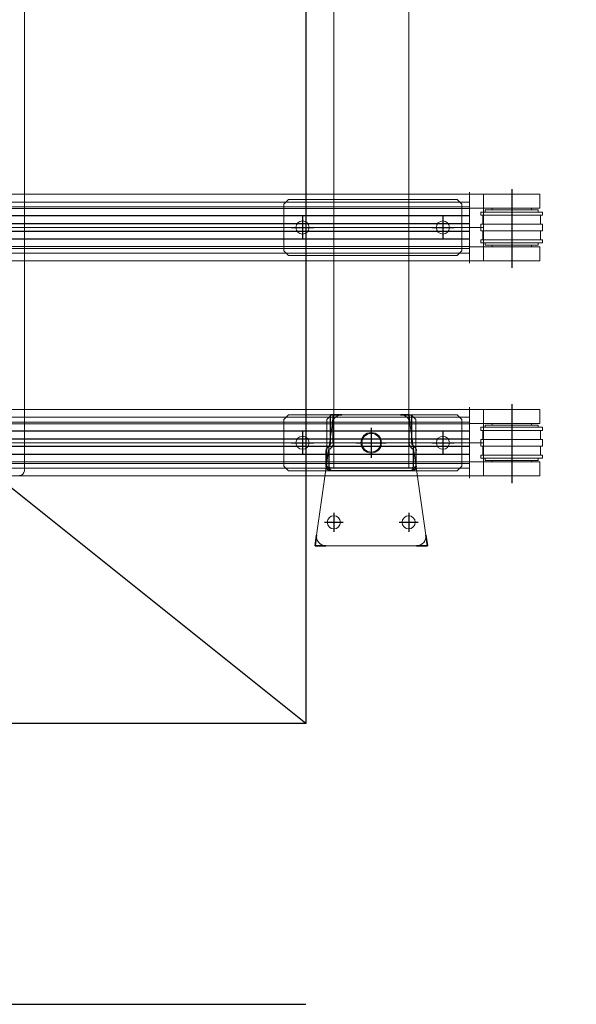
# Model space of a CAD drawing. Extents: x 1036924 to 1315124, y 843153 to 1019362.
# Drawn here: x 1145644 to 1146238, y 954511 to 955563 of the extents above; entities that cross this region are included whole.
import ezdxf

# ---------------------------------------------------------------- set-up
doc = ezdxf.new("R2010")
doc.units = 0
doc.header["$LTSCALE"] = 2000
doc.header["$MEASUREMENT"] = 0
doc.linetypes.add('CENTER', pattern=[50.8, 31.75, -6.35, 6.35, -6.35])
doc.layers.get('0').update_dxf_attribs({"linetype": 'CONTINUOUS'})
doc.layers.get('DEFPOINTS').update_dxf_attribs({"linetype": 'CONTINUOUS'})
for name, color, linetype, lineweight in [('#柱片', 5, 'CONTINUOUS', 18), ('03中心线', 1, 'CENTER', 13), ('1轮廓实线层', 7, 'CONTINUOUS', 0), ('7标注层', 4, 'CONTINUOUS', 35), ('_0', 7, 'CONTINUOUS', 25), ('ANBAU-0', 7, 'CONTINUOUS', 18)]:
    doc.layers.add(name, color=color, linetype=linetype, lineweight=lineweight)
doc.layers.add('3', color=3, linetype='CONTINUOUS')
doc.layers.add('3中心线层', color=1, linetype='CENTER')
doc.styles.add('尺寸', font='txt.shx', dxfattribs={"width": 0.5})
doc.dimstyles.new('DIMN200', dxfattribs={"dimscale": 2, "dimtxt": 300, "dimasz": 150, "dimexe": 250, "dimexo": 0, "dimgap": 150, "dimtad": 1, "dimdec": 0, "dimdsep": 46, "dimtxsty": '尺寸', "dimblk": '_DIMX', "dimblk1": 'ARCHTICK', "dimblk2": 'ARCHTICK', "dimsah": 1, "dimcen": 2.5, "dimclrt": 7, "dimadec": 0, "dimazin": 0, "dimtfac": 1, "dimtdec": 0, "dimtix": 1, "dimtmove": 2, "dimatfit": 3, "dimldrblk": '_DIMX', "dimfxl": 0, "dimtolj": 1, "dimtzin": 0, "dimarcsym": 0})

# ---------------------------------------------------------------- blocks, each defined once
blk = doc.blocks.new('_ArchTick')
at = {"color": 0, "linetype": 'ByBlock', "const_width": 0.4}
blk.add_lwpolyline([(-0.5, -0.5), (0.5, 0.5)], dxfattribs=at)
blk = doc.blocks.new('*D702')
at = {"color": 0, "linetype": 'ByBlock', "lineweight": -2}
for p, q in [((1146180.8, 955811.4), (1153748.9, 955811.4)), ((1153248.9, 955811.4), (1153248.9, 953511.4)), ((1146199.4, 953511.4), (1153748.9, 953511.4))]:
    blk.add_line(p, q, dxfattribs=at)
at = {"layer": 'DEFPOINTS', "color": 0, "linetype": 'ByBlock', "lineweight": -2}
for p in [(1146180.8, 955811.4), (1146199.4, 953511.4), (1153248.9, 953511.4)]:
    blk.add_point(p, dxfattribs=at)
at = {"color": 0, "linetype": 'ByBlock', "lineweight": -2, "xscale": 300, "yscale": 300, "zscale": 300}
for p, rotation in [((1153248.9, 955811.4), 90), ((1153248.9, 953511.4), 270)]:
    blk.add_blockref('_ArchTick', p, dxfattribs=dict(at, rotation=rotation))
at = {"color": 7, "linetype": 'ByBlock', "lineweight": -2, "insert": (1152648.9, 954661.4), "char_height": 600, "attachment_point": 5, "rotation": 90, "style": '尺寸'}
blk.add_mtext('\\A1;2300', dxfattribs=at)
blk = doc.blocks.new('_DIMX')
blk.add_line((-150, 0), (150, 0))
at = {"const_width": 50}
blk.add_lwpolyline([(-70, -70), (70, 70)], dxfattribs=at)
blk = doc.blocks.new('A$C6F16191E')
at = {"color": 7, "linetype": 'Continuous', "lineweight": 15}
for p, q in [((0, 78.7), (0, 63.7)), ((0, 78.7), (15, 78.7)), ((15, 78.7), (15, 63.7)), ((15, 78.7), (45, 78.7)), ((45, 78.7), (75, 78.7)), ((75, 63.7), (75, 78.7)), ((0, 63.7), (15, 63.7)), ((45, 63.7), (15, 63.7)), ((15, 63.7), (45, 63.7)), ((24, 62.3), (24, 63.7)), ((75, 63.7), (45, 63.7)), ((66, 62.3), (66, 63.7)), ((12, 56.3), (12, 59.7)), ((12, 59.7), (45, 59.7)), ((12, 56.3), (45, 56.3)), ((14.3, 46.7), (14.3, 56.3)), ((16.8, 59.7), (16.8, 61.9)), ((16.8, 61.9), (45, 61.9)), ((73.2, 61.9), (45, 61.9)), ((78, 59.7), (45, 59.7)), ((78, 56.3), (45, 56.3)), ((73.2, 59.7), (73.2, 61.9)), ((75.7, 46.7), (75.7, 56.3)), ((78, 56.3), (78, 59.7)), ((12, 39.7), (12, 46.7)), ((12, 46.7), (45, 46.7)), ((78, 46.7), (45, 46.7)), ((78, 39.7), (78, 46.7)), ((12, 39.7), (45, 39.7)), ((14.3, 30.1), (14.3, 39.7)), ((78, 39.7), (45, 39.7)), ((75.7, 30.1), (75.7, 39.7)), ((0, 22.7), (0, 7.7)), ((15, 22.7), (0, 22.7)), ((12, 26.7), (12, 30.1)), ((12, 30.1), (45, 30.1)), ((12, 26.7), (45, 26.7)), ((15, 22.7), (15, 7.7)), ((45, 22.7), (15, 22.7)), ((15, 22.7), (45, 22.7)), ((16.8, 24.4), (16.8, 26.7)), ((16.8, 24.4), (45, 24.4)), ((24, 22.7), (24, 24.1)), ((78, 30.1), (45, 30.1)), ((78, 26.7), (45, 26.7)), ((73.2, 24.4), (45, 24.4)), ((75, 22.7), (45, 22.7)), ((66, 22.7), (66, 24.1)), ((73.2, 24.4), (73.2, 26.7)), ((75, 7.7), (75, 22.7)), ((78, 26.7), (78, 30.1)), ((15, 7.7), (45, 7.7)), ((45, 7.7), (75, 7.7))]:
    blk.add_line(p, q, dxfattribs=at)
for centre, start, end in [((24.6, 62.3), 180, 215.6853), ((65.4, 62.3), 324.3147, 0), ((24.6, 24.1), 144.3147, 180), ((65.4, 24.1), 0, 35.6853)]:
    blk.add_arc(centre, 0.6, start, end, dxfattribs=at)
at = {"layer": '1轮廓实线层'}
blk.add_line((15, 7.7), (0, 7.7), dxfattribs=at)
at = {"layer": '3中心线层'}
blk.add_line((45, 84.3), (45, 0), dxfattribs=at)
blk = doc.blocks.new('A$C512809E2')
for p, q in [((5, 60), (0, 55)), ((0, 55), (0, 5)), ((5, 60), (185, 60)), ((185, 60), (190, 55)), ((190, 55), (190, 5)), ((5, 0), (0, 5)), ((5, 0), (185, 0)), ((190, 5), (185, 0))]:
    blk.add_line(p, q)
at = {"layer": '1轮廓实线层'}
for centre in [(20, 30), (170, 30)]:
    blk.add_circle(centre, 7, dxfattribs=at)
at = {"layer": '3中心线层'}
for p, q in [((20, 42), (20, 18)), ((170, 42), (170, 18)), ((32, 30), (8, 30)), ((182, 30), (158, 30))]:
    blk.add_line(p, q, dxfattribs=at)
blk = doc.blocks.new('A$C08D72733')
at = {"layer": '1轮廓实线层'}
for p, q in [((0, 55), (5, 60)), ((0, 55), (0, 5)), ((5, 60), (90, 60)), ((90, 60), (95, 55)), ((95, 55), (95, 5)), ((5, 0), (0, 5)), ((90, 0), (5, 0)), ((95, 5), (90, 0))]:
    blk.add_line(p, q, dxfattribs=at)
blk.add_circle((47.5, 30), 11, dxfattribs=at)
at = {"layer": '3中心线层'}
for p, q in [((47.5, 46), (47.5, 14)), ((63.5, 30), (31.5, 30))]:
    blk.add_line(p, q, dxfattribs=at)
blk = doc.blocks.new('A$C754B3913')
at = {"color": 7, "linetype": 'Continuous', "lineweight": 15}
for p, q in [((91.3, 140), (28.7, 140)), ((18.8, 131.4), (1.6, 11.4)), ((101.2, 131.4), (118.4, 11.4)), ((108.5, 0), (11.5, 0))]:
    blk.add_line(p, q, dxfattribs=at)
for centre, radius in [((60, 110), 10), ((20, 25), 7), ((100, 25), 7)]:
    blk.add_circle(centre, radius, dxfattribs=at)
for centre, start, end in [((28.7, 130), 90, 171.8699), ((91.3, 130), 8.1301, 90), ((11.5, 10), 171.8699, 270), ((108.5, 10), 270, 8.1301)]:
    blk.add_arc(centre, 10, start, end, dxfattribs=at)
at = {"layer": '3中心线层'}
for p, q in [((60, 123), (60, 97)), ((47, 110), (73, 110)), ((20, 35), (20, 15)), ((100, 35), (100, 15)), ((10, 25), (30, 25)), ((90, 25), (110, 25))]:
    blk.add_line(p, q, dxfattribs=at)
at = {"layer": '7标注层'}
for p, q in [((18.8, 131.4), (20, 140)), ((28.7, 140), (20, 140)), ((91.3, 140), (100, 140)), ((101.2, 131.4), (100, 140)), ((1.6, 11.4), (0, 0)), ((118.4, 11.4), (120, 0)), ((11.5, 0), (0, 0)), ((108.5, 0), (120, 0))]:
    blk.add_line(p, q, dxfattribs=at)
blk = doc.blocks.new('A$C62573F74')
at = {"color": 7, "linetype": 'Continuous', "lineweight": 25}
for p, q in [((1449.8, 140.1), (1420, 140.1)), ((1420, 137.1), (1420, 140.1)), ((1449.8, 137.1), (1420, 137.1)), ((1454.9, 143.2), (1453.3, 141.6)), ((1457, 141), (1455.4, 139.5)), ((1475, 144.6), (1458.4, 144.6)), ((1475, 141.6), (1458.4, 141.6)), ((1477, 53.6), (1477, 139.6)), ((1480, 53.6), (1480, 139.6)), ((1449.8, 56.1), (1420, 56.1)), ((1420, 56.1), (1420, 53.1)), ((1449.8, 53.1), (1420, 53.1)), ((1457, 52.2), (1455.4, 53.8)), ((1454.9, 50.1), (1453.3, 51.7)), ((1475, 51.6), (1458.4, 51.6)), ((1475, 48.6), (1458.4, 48.6))]:
    blk.add_line(p, q, dxfattribs=at)
for p, q in [((23, 136.6), (1477, 136.6)), ((23, 56.6), (1477, 56.6))]:
    blk.add_line(p, q)
for centre, radius, start, end in [((1449.8, 145.1), 5, 270, 315), ((1449.8, 145.1), 8, 270, 315), ((1458.4, 139.6), 5, 90, 135), ((1458.4, 139.6), 2, 90, 135), ((1475, 139.6), 5, 0, 90), ((1475, 139.6), 2, 0, 90), ((1449.8, 48.1), 8, 45, 90), ((1449.8, 48.1), 5, 45, 90), ((1475, 53.6), 5, 270, 360), ((1475, 53.6), 2, 270, 360), ((1458.4, 53.6), 5, 225, 270), ((1458.4, 53.6), 2, 225, 270)]:
    blk.add_arc(centre, radius, start, end, dxfattribs=at)
at = {"rotation": 90.00000000000001}
for name, p in [('A$C512809E2', (1250, 0)), ('A$C512809E2', (1480, 0)), ('A$C08D72733', (1480, 49.1))]:
    blk.add_blockref(name, p, dxfattribs=at)
at = {"xscale": -1, "rotation": 89.99999999999999}
blk.add_blockref('A$C754B3913', (1560, 156.6), dxfattribs=at)
blk = doc.blocks.new('A$C6F2D1E23')
at = {"layer": '1轮廓实线层'}
blk.add_line((1465, 0), (5, 0), dxfattribs=at)
blk.add_arc((1465, 5), 5, 270, 360, dxfattribs=at)
blk = doc.blocks.new('A$C4A795FE1')
at = {"layer": '1轮廓实线层', "xscale": -1, "rotation": 180}
blk.add_blockref('A$C6F2D1E23', (2, 600), dxfattribs=at)
blk = doc.blocks.new('EWRQETWYEKU6RLI7')
at = {"layer": '_0', "color": 4}
for p, q in [((852631.2, 306236.1), (855131.2, 304236.1)), ((852631.2, 306236.1), (855131.2, 306236.1)), ((852631.2, 304236.1), (852631.2, 306236.1))]:
    blk.add_line(p, q, dxfattribs=at)
blk = doc.blocks.new('3213dsfadfaewr1325r4dsaf')
at = {"color": 1, "linetype": 'CENTER', "ltscale": 4.572}
for p, q in [((-1425, 728.1), (-1425, 738)), ((-1425, 672), (-1425, 662.1)), ((-1425, 498.1), (-1425, 508)), ((-1425, 442), (-1425, 432.1))]:
    blk.add_line(p, q, dxfattribs=at)
for p, q in [((-1440, 664.5), (-1440, 735.5)), ((-1440, 735.5), (1440, 735.5)), ((-1440, 664.5), (1440, 664.5)), ((-1440, 434.5), (-1440, 505.5)), ((-1440, 505.5), (1440, 505.5)), ((-1440, 434.5), (1440, 434.5))]:
    blk.add_line(p, q)
at = {"layer": '03中心线'}
for p, q in [((-1440, 700), (1440, 700)), ((-1440, 470), (1440, 470))]:
    blk.add_line(p, q, dxfattribs=at)
at = {"layer": '1轮廓实线层'}
for p, q in [((-1425, 727.3), (1425, 727.3)), ((-1425, 672.8), (-1425, 727.3)), ((-1425, 722.3), (1425, 722.3)), ((-1425, 720.4), (1425, 720.4)), ((-1425, 679.8), (1425, 679.8)), ((-1425, 677.9), (1425, 677.9)), ((-1425, 672.8), (1425, 672.8)), ((-1425, 497.3), (1425, 497.3)), ((-1425, 442.8), (-1425, 497.3)), ((-1425, 492.3), (1425, 492.3)), ((-1425, 490.4), (1425, 490.4)), ((-1425, 449.8), (1425, 449.8)), ((-1425, 447.9), (1425, 447.9)), ((-1425, 442.8), (1425, 442.8))]:
    blk.add_line(p, q, dxfattribs=at)
at = {"layer": '3'}
for p, q in [((-1425, 712.6), (1425, 712.6)), ((-1425, 704.1), (1425, 704.1)), ((-1425, 696), (1425, 696)), ((-1425, 687.5), (1425, 687.5)), ((-1425, 482.6), (1425, 482.6)), ((-1425, 474.1), (1425, 474.1)), ((-1425, 466), (1425, 466)), ((-1425, 457.5), (1425, 457.5))]:
    blk.add_line(p, q, dxfattribs=at)
at = {"layer": '1轮廓实线层', "xscale": -1, "rotation": 270}
blk.add_blockref('A$C62573F74', (-1416.6, -750), dxfattribs=at)
at = {"layer": '1轮廓实线层', "extrusion": (0, 0, -1), "xscale": -1, "zscale": -1, "rotation": 180}
for p in [(1425, 743.2), (1425, 513.2)]:
    blk.add_blockref('A$C6F16191E', p, dxfattribs=at)
at = {"layer": '1轮廓实线层', "ltscale": 3, "rotation": 90.00000000000001}
blk.add_blockref('A$C4A795FE1', (-349.5, -737), dxfattribs=at)
at = {"layer": '_0'}
blk.add_blockref('EWRQETWYEKU6RLI7', (-853881.2, -305236.1), dxfattribs=at)
blk = doc.blocks.new('DFQER134ADFADFSA')
at = {"layer": '_0', "color": 4}
blk.add_line((-250, -1000), (-2750, -1000), dxfattribs=at)
blk = doc.blocks.new('整改口')
at = {"layer": 'ANBAU-0', "rotation": 180}
for name, p in [('3213dsfadfaewr1325r4dsaf', (159302.7, -26547)), ('DFQER134ADFADFSA', (157802.7, -28847))]:
    blk.add_blockref(name, p, dxfattribs=at)

msp = doc.modelspace()

# ---------------------------------------------------------------- block references
at = {"layer": '#柱片', "color": 2}
msp.add_blockref('整改口', (985396.7, 982358.4), dxfattribs=at)

# ---------------------------------------------------------------- dimensions: what is measured, and where the dimension line sits
at = {"linetype": 'ByBlock', "lineweight": -2}
dim = msp.add_linear_dim(base=(1153248.9, 953511.4), p1=(1146180.8, 955811.4), p2=(1146199.4, 953511.4), angle=90, dimstyle='DIMN200', dxfattribs=at)
dim.commit()
dim.dimension.update_dxf_attribs({"geometry": '*D702', "text_midpoint": (1152648.9, 954661.4)})

doc.saveas('drawing.dxf')
